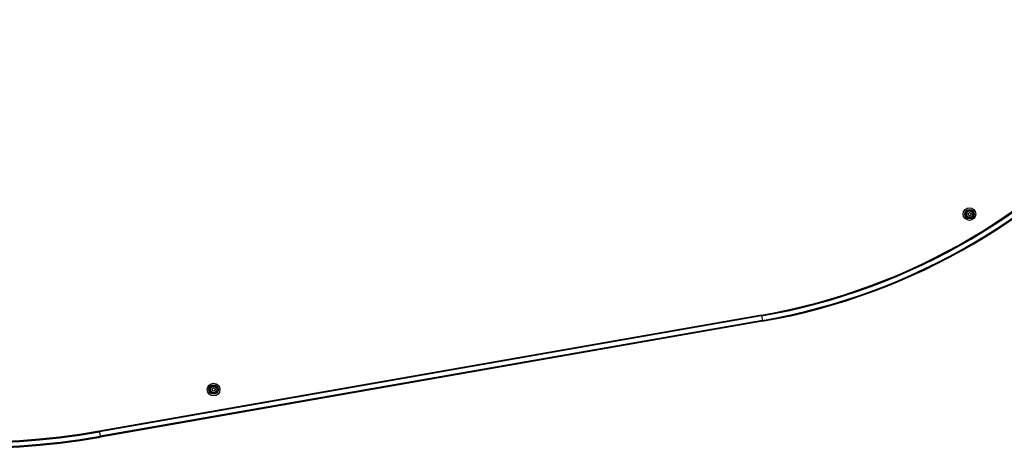
# Paper-space layout 'Sheet1' of a CAD drawing. Units: inches. Extents: x 0.1 to 16.8, y 0.1 to 10.9.
# Drawn here: x 11.4 to 13.7, y 2.9 to 3.9 of the extents above; entities that cross this region are included whole.
import ezdxf

# ---------------------------------------------------------------- set-up
doc = ezdxf.new("R2010")
doc.units = ezdxf.units.IN
doc.header["$MEASUREMENT"] = 0

psp = doc.layouts.new('Sheet1')

# ---------------------------------------------------------------- linework, layer by layer
at = {"color": 7, "linetype": 'Continuous', "lineweight": 25}
for p, q in [((11.5836, 2.9611), (13.1306, 3.2316)), ((13.1307, 3.2312), (11.5836, 2.9607)), ((13.1308, 3.2305), (11.5838, 2.96)), ((13.131, 3.2295), (11.5839, 2.9591)), ((13.1306, 3.2316), (13.1307, 3.2312)), ((13.1307, 3.2312), (13.1308, 3.2305)), ((13.1308, 3.2305), (13.131, 3.2295)), ((13.131, 3.2295), (13.1328, 3.219)), ((13.1328, 3.219), (11.5858, 2.9486)), ((13.133, 3.2181), (11.5859, 2.9476)), ((13.1331, 3.2174), (11.5861, 2.9469)), ((13.1332, 3.217), (11.5861, 2.9465)), ((13.1328, 3.219), (13.133, 3.2181)), ((13.133, 3.2181), (13.1331, 3.2174)), ((13.1331, 3.2174), (13.1332, 3.217)), ((11.5836, 2.9611), (11.5836, 2.9607)), ((11.5836, 2.9607), (11.5838, 2.96)), ((11.5838, 2.96), (11.5839, 2.9591)), ((11.5839, 2.9591), (11.5858, 2.9486)), ((11.5858, 2.9486), (11.5859, 2.9476)), ((11.5859, 2.9476), (11.5861, 2.9469)), ((11.5861, 2.9469), (11.5861, 2.9465))]:
    psp.add_line(p, q, dxfattribs=at)
for centre, radius in [((13.6167, 3.4672), 0.0148), ((13.6167, 3.4672), 0.0111), ((13.6167, 3.4672), 0.00984), ((13.6167, 3.4672), 0.00968), ((13.6167, 3.4672), 0.00755), ((13.6167, 3.4672), 0.00738), ((13.6167, 3.4672), 0.00369), ((11.8506, 3.0577), 0.0148), ((11.8506, 3.0577), 0.0111), ((11.8506, 3.0577), 0.00984), ((11.8506, 3.0577), 0.00968), ((11.8506, 3.0577), 0.00755), ((11.8506, 3.0577), 0.00738), ((11.8506, 3.0577), 0.00369)]:
    psp.add_circle(centre, radius, dxfattribs=at)
for centre, radius, start, end in [((12.8789, 4.6713), 1.4616, 279.9172, 0.7985), ((12.8789, 4.6713), 1.462, 279.9172, 0.7985), ((12.8789, 4.6713), 1.4627, 279.9172, 0.7985), ((12.8789, 4.6713), 1.4637, 279.9172, 0.7985), ((12.8789, 4.6713), 1.4743, 279.9172, 0.7985), ((12.8789, 4.6713), 1.4753, 279.9172, 0.7985), ((12.8789, 4.6713), 1.476, 279.9172, 0.7985), ((12.8789, 4.6713), 1.4764, 279.9172, 0.7985), ((11.2869, 4.6578), 1.7372, 180.7985, 279.9172), ((11.2869, 4.6578), 1.7368, 180.7985, 279.9172), ((11.2869, 4.6578), 1.7361, 180.7985, 279.9172), ((11.2869, 4.6578), 1.7351, 180.7985, 279.9172), ((11.2869, 4.6578), 1.7245, 180.7985, 279.9172), ((11.2869, 4.6578), 1.7235, 180.7985, 279.9172), ((11.2869, 4.6578), 1.7228, 180.7985, 279.9172), ((11.2869, 4.6578), 1.7224, 180.7985, 279.9172)]:
    psp.add_arc(centre, radius, start, end, dxfattribs=at)

doc.saveas('drawing.dxf')
